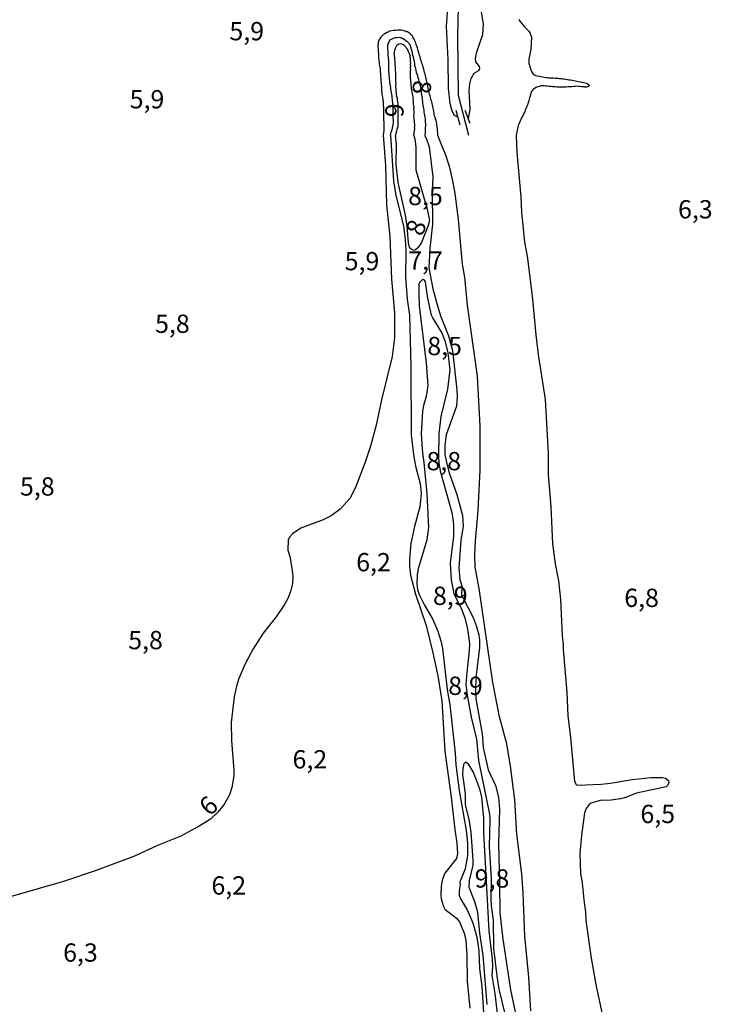
# Model space of a CAD drawing. Units: millimetres. Extents: x 187937 to 191804, y 1675150 to 1681099.
# Drawn here: x 191418 to 191607, y 1679598 to 1679867 of the extents above; entities that cross this region are included whole.
import ezdxf
from ezdxf.enums import TextEntityAlignment as Align

# ---------------------------------------------------------------- set-up
doc = ezdxf.new("R2010")
doc.units = ezdxf.units.MM
doc.header["$MEASUREMENT"] = 0
for name, color, linetype in [('V-CURVA_DE_NIVEL', 40, 'Continuous'), ('V-CURVA_MESTRA', 30, 'Continuous'), ('V-LIMITE', 6, 'Continuous'), ('V-TEXTO_DE_ALTIMETRIA', 7, 'Continuous')]:
    doc.layers.add(name, color=color, linetype=linetype)
doc.styles.get("Standard").update_dxf_attribs({"font": 'simplex.shx', "height": 2.5})

msp = doc.modelspace()

# ---------------------------------------------------------------- linework, layer by layer
at = {"layer": 'V-CURVA_DE_NIVEL'}
for points in [[(191554.71, 1679866.73), (191554.98, 1679866.33), (191555.4, 1679865.76), (191555.7, 1679865.39), (191556.17, 1679864.86), (191556.64, 1679864.4), (191556.98, 1679864.03), (191557.39, 1679863.53), (191557.68, 1679863.14), (191557.78, 1679862.99), (191557.81, 1679862.82), (191557.89, 1679862.63), (191558.02, 1679862.21), (191558.12, 1679861.78), (191558.12, 1679861.33), (191558.1, 1679860.88), (191558.1, 1679860.43), (191558.09, 1679859.97), (191558.05, 1679859.52), (191557.99, 1679859.07), (191557.94, 1679858.61), (191557.86, 1679858.16), (191557.78, 1679857.71), (191557.7, 1679857.26), (191557.6, 1679856.83), (191557.55, 1679856.41), (191557.47, 1679855.99), (191557.44, 1679855.57), (191557.42, 1679855.15), (191557.45, 1679854.73), (191557.57, 1679854.28), (191557.7, 1679853.83), (191557.87, 1679853.37), (191557.99, 1679852.95), (191558.17, 1679852.53), (191558.42, 1679852.11), (191558.73, 1679851.74), (191558.93, 1679851.64), (191559.04, 1679851.58), (191559.18, 1679851.51), (191559.38, 1679851.44), (191559.83, 1679851.31), (191560.25, 1679851.25), (191560.68, 1679851.14), (191561.13, 1679851.06), (191561.58, 1679851.01), (191562.03, 1679850.89), (191562.49, 1679850.86), (191562.91, 1679850.83), (191563.33, 1679850.82), (191563.75, 1679850.8), (191563.75, 1679850.8), (191564.17, 1679850.78), (191564.59, 1679850.76), (191565.01, 1679850.73), (191565.43, 1679850.69), (191565.85, 1679850.64), (191566.27, 1679850.62), (191566.69, 1679850.54), (191567.11, 1679850.49), (191567.53, 1679850.44), (191567.95, 1679850.38), (191568.38, 1679850.28), (191568.83, 1679850.23), (191569.28, 1679850.14), (191569.73, 1679850.04), (191570.15, 1679849.99), (191570.58, 1679849.86), (191571.03, 1679849.78), (191571.48, 1679849.73), (191571.93, 1679849.63), (191572.39, 1679849.53), (191572.81, 1679849.47), (191573.23, 1679849.34), (191573.29, 1679849.23), (191573.45, 1679849.23), (191573.5, 1679849.16), (191573.57, 1679849.12), (191573.6, 1679849.1), (191573.61, 1679849.07), (191573.78, 1679848.97), (191573.79, 1679848.86), (191573.87, 1679848.76), (191573.81, 1679848.53), (191573.77, 1679848.44), (191573.65, 1679848.45), (191573.57, 1679848.34), (191573.45, 1679848.31), (191573.2, 1679848.29), (191573, 1679848.29), (191572.95, 1679848.27), (191572.74, 1679848.32), (191572.6, 1679848.29), (191572.55, 1679848.31), (191572.29, 1679848.33), (191571.84, 1679848.37), (191571.42, 1679848.4), (191571, 1679848.47), (191570.58, 1679848.49), (191570.15, 1679848.47), (191569.73, 1679848.47), (191569.31, 1679848.39), (191568.89, 1679848.37), (191568.47, 1679848.33), (191568.05, 1679848.31), (191567.63, 1679848.27), (191567.21, 1679848.27), (191566.79, 1679848.24), (191566.37, 1679848.23), (191565.95, 1679848.24), (191565.53, 1679848.29), (191565.11, 1679848.29), (191564.69, 1679848.33), (191564.27, 1679848.34), (191563.85, 1679848.37), (191563.43, 1679848.42), (191563, 1679848.47), (191562.55, 1679848.56), (191562.1, 1679848.57), (191561.65, 1679848.62), (191561.19, 1679848.63), (191560.74, 1679848.58), (191560.29, 1679848.48), (191559.83, 1679848.34), (191559.41, 1679848.14), (191558.99, 1679847.9), (191558.57, 1679847.61), (191558.52, 1679847.56), (191558.47, 1679847.53), (191558.42, 1679847.51), (191558.39, 1679847.37), (191558.26, 1679847.24), (191558.28, 1679847.21), (191558.23, 1679847.17), (191558.21, 1679847.08), (191558.15, 1679847.06), (191558.05, 1679846.8), (191557.89, 1679846.29), (191557.78, 1679845.83), (191557.63, 1679845.38), (191557.54, 1679844.93), (191557.42, 1679844.48), (191557.28, 1679844.06), (191557.15, 1679843.63), (191556.95, 1679843.21), (191556.79, 1679842.79), (191556.63, 1679842.37), (191556.44, 1679841.95), (191556.29, 1679841.53), (191556.06, 1679841.11), (191555.87, 1679840.69), (191555.67, 1679840.27), (191555.67, 1679840.27), (191555.43, 1679839.85), (191555.27, 1679839.43), (191555.04, 1679839.01), (191554.85, 1679838.59), (191554.67, 1679838.17), (191554.51, 1679837.75), (191554.38, 1679837.33), (191554.33, 1679836.91), (191554.22, 1679836.48), (191554.12, 1679836.03), (191553.98, 1679835.07)], [(191532.52, 1679835.06), (191532.45, 1679837.01), (191532.41, 1679837.2), (191532.4, 1679837.33), (191532.4, 1679837.37), (191532.37, 1679837.44), (191532.37, 1679837.49), (191532.33, 1679837.91), (191532.27, 1679838.33), (191532.17, 1679838.75), (191532.06, 1679839.17), (191531.96, 1679839.59), (191531.85, 1679840.01), (191531.67, 1679840.43), (191531.57, 1679840.85), (191531.52, 1679841.27), (191531.46, 1679841.69), (191531.36, 1679842.11), (191531.28, 1679842.53), (191531.18, 1679842.96), (191531.1, 1679843.38), (191531.01, 1679843.8), (191530.89, 1679844.22), (191530.78, 1679844.64), (191530.63, 1679845.06), (191530.53, 1679845.48), (191530.44, 1679845.9), (191530.31, 1679846.32), (191530.23, 1679846.74), (191530.1, 1679847.16), (191530.02, 1679847.58), (191529.92, 1679848), (191529.81, 1679848.42), (191529.73, 1679848.84), (191529.62, 1679849.26), (191529.53, 1679849.68), (191529.45, 1679850.11), (191529.36, 1679850.56), (191529.26, 1679851.01), (191529.16, 1679851.46), (191529.07, 1679851.88), (191528.95, 1679852.31), (191528.87, 1679852.73), (191528.74, 1679853.15), (191528.63, 1679853.57), (191528.5, 1679853.99), (191528.35, 1679854.41), (191528.19, 1679854.83), (191528.06, 1679855.25), (191527.93, 1679855.67), (191527.82, 1679856.09), (191527.71, 1679856.51), (191527.59, 1679856.93), (191527.48, 1679857.35), (191527.35, 1679857.77), (191527.22, 1679858.19), (191527.11, 1679858.61), (191526.99, 1679859.03), (191526.85, 1679859.46), (191526.68, 1679859.88), (191526.52, 1679860.3), (191526.36, 1679860.72), (191526.17, 1679861.14), (191525.99, 1679861.56), (191525.76, 1679861.96), (191525.7, 1679862.17), (191525.47, 1679862.35), (191525.33, 1679862.48), (191524.99, 1679862.83), (191524.52, 1679863.19), (191524.26, 1679863.4), (191523.95, 1679863.42), (191523.66, 1679863.59), (191523.6, 1679863.58), (191523.39, 1679863.68), (191523.08, 1679863.74), (191522.56, 1679863.82), (191522.05, 1679863.84), (191521.53, 1679863.84), (191521.01, 1679863.77), (191520.49, 1679863.71), (191519.98, 1679863.66), (191519.46, 1679863.53), (191519.29, 1679863.55), (191519.05, 1679863.4), (191518.94, 1679863.3), (191518.73, 1679863.22), (191518.42, 1679863.06), (191518.2, 1679863), (191518.15, 1679862.91), (191518.11, 1679862.87), (191518.05, 1679862.9), (191517.9, 1679862.83), (191517.89, 1679862.74), (191517.69, 1679862.62), (191517.6, 1679862.56), (191517.47, 1679862.41), (191517.39, 1679862.33), (191517.29, 1679862.24), (191517.03, 1679861.93), (191516.7, 1679861.46), (191516.7, 1679861.46), (191516.45, 1679861.06), (191516.27, 1679860.52), (191516.23, 1679860.33), (191516.24, 1679860.1), (191516.19, 1679859.65), (191516.2, 1679859.23), (191516.25, 1679858.78), (191516.29, 1679858.32), (191516.29, 1679857.9), (191516.35, 1679857.48), (191516.35, 1679857.06), (191516.35, 1679856.64), (191516.36, 1679856.22), (191516.42, 1679855.8), (191516.42, 1679855.38), (191516.5, 1679854.96), (191516.56, 1679854.54), (191516.66, 1679854.12), (191516.74, 1679853.7), (191516.77, 1679853.28), (191516.78, 1679852.86), (191516.8, 1679852.43), (191516.85, 1679851.98), (191516.87, 1679851.53), (191516.9, 1679851.08), (191516.95, 1679850.66), (191517, 1679850.23), (191517.01, 1679849.78), (191517.08, 1679849.33), (191517.1, 1679848.88), (191517.14, 1679848.42), (191517.14, 1679848), (191517.17, 1679847.58), (191517.21, 1679847.16), (191517.26, 1679846.74), (191517.29, 1679846.32), (191517.32, 1679845.9), (191517.43, 1679845.48), (191517.5, 1679845.06), (191517.56, 1679844.64), (191517.65, 1679844.36), (191517.7, 1679841.71), (191517.71, 1679840.69), (191517.68, 1679840.21), (191517.71, 1679839.72), (191517.72, 1679839.23), (191517.76, 1679838.75), (191517.77, 1679838.26), (191517.81, 1679837.78), (191517.81, 1679837.29), (191517.82, 1679836.81), (191517.78, 1679836.32), (191517.69, 1679835.84), (191517.63, 1679835.04)], [(191519.6, 1679835.05), (191519.85, 1679836.05), (191519.89, 1679836.18), (191519.96, 1679836.3), (191519.99, 1679836.38), (191519.99, 1679836.47), (191520.04, 1679836.58), (191520.21, 1679837.03), (191520.3, 1679837.49), (191520.34, 1679837.97), (191520.43, 1679838.46), (191520.44, 1679838.91), (191520.43, 1679839.36), (191520.39, 1679839.85), (191520.39, 1679840.3), (191520.39, 1679840.76), (191520.39, 1679841.24), (191520.34, 1679841.69), (191520.38, 1679842.15), (191520.35, 1679842.63), (191520.35, 1679843.08), (191520.3, 1679843.54), (191520.25, 1679843.99), (191520.2, 1679844.44), (191520.14, 1679844.9), (191520.1, 1679845.38), (191520.05, 1679845.83), (191519.97, 1679846.29), (191519.89, 1679846.77), (191519.83, 1679847.26), (191519.76, 1679847.71), (191519.68, 1679848.16), (191519.6, 1679848.62), (191519.55, 1679849.1), (191519.47, 1679849.56), (191519.42, 1679850.04), (191519.38, 1679850.53), (191519.34, 1679850.98), (191519.28, 1679851.43), (191519.25, 1679851.88), (191519.21, 1679852.34), (191519.2, 1679852.82), (191519.2, 1679853.28), (191519.18, 1679853.76), (191519.17, 1679854.25), (191519.15, 1679854.7), (191519.13, 1679855.15), (191519.13, 1679855.61), (191519.12, 1679856.09), (191519.05, 1679856.54), (191519.02, 1679857), (191519.02, 1679857.48), (191518.97, 1679857.97), (191518.9, 1679858.42), (191518.89, 1679858.87), (191518.87, 1679859.33), (191518.94, 1679859.81), (191519.07, 1679860.3), (191519.28, 1679860.75), (191519.55, 1679861.17), (191519.68, 1679861.32), (191520.04, 1679861.49), (191520.47, 1679861.68), (191520.95, 1679861.81), (191521.17, 1679861.81), (191521.43, 1679861.85), (191521.92, 1679861.88), (191522.4, 1679861.8), (191522.5, 1679861.73), (191522.68, 1679861.72), (191522.68, 1679861.67), (191522.86, 1679861.62), (191523.34, 1679861.38), (191523.76, 1679861.07), (191524.21, 1679860.7), (191524.63, 1679860.31), (191524.61, 1679860.26), (191524.74, 1679860.1), (191524.94, 1679859.81), (191525.12, 1679859.36), (191525.22, 1679858.91), (191525.34, 1679858.45), (191525.46, 1679857.97), (191525.55, 1679857.51), (191525.65, 1679857.03), (191525.78, 1679856.54), (191525.89, 1679856.09), (191525.98, 1679855.64), (191526.07, 1679855.18), (191526.14, 1679854.7), (191526.23, 1679854.21), (191526.33, 1679853.73), (191526.44, 1679853.24), (191526.57, 1679852.79), (191526.67, 1679852.34), (191526.81, 1679851.88), (191526.99, 1679851.4), (191527.12, 1679850.91), (191527.25, 1679850.43), (191527.38, 1679849.94), (191527.53, 1679849.49), (191527.53, 1679849.49), (191527.66, 1679849.04), (191527.72, 1679848.58), (191527.82, 1679848.1), (191527.91, 1679847.61), (191528, 1679847.13), (191528.03, 1679846.64), (191528.11, 1679846.19), (191528.17, 1679845.74), (191528.24, 1679845.28), (191528.29, 1679844.8), (191528.33, 1679844.31), (191528.39, 1679843.83), (191528.47, 1679843.34), (191528.55, 1679842.89), (191528.64, 1679842.44), (191528.72, 1679841.98), (191528.76, 1679841.5), (191528.82, 1679841.01), (191528.9, 1679840.53), (191528.98, 1679840.04), (191529.07, 1679839.59), (191529.11, 1679839.14), (191529.13, 1679838.68), (191529.16, 1679838.2), (191529.16, 1679837.71), (191529.14, 1679837.23), (191529.13, 1679836.74), (191529.14, 1679836.26), (191529.07, 1679835.81), (191529.05, 1679835.05)], [(191526.04, 1679835.05), (191526.26, 1679836.99), (191526.22, 1679837.08), (191526.23, 1679837.31), (191526.26, 1679837.45), (191526.25, 1679837.52), (191526.25, 1679838.01), (191526.2, 1679838.46), (191526.15, 1679838.94), (191526.09, 1679839.43), (191526.07, 1679839.88), (191526.04, 1679840.33), (191526.07, 1679840.79), (191526.12, 1679841.27), (191526.09, 1679841.56), (191526.05, 1679841.76), (191526.04, 1679842.24), (191526.05, 1679842.73), (191525.99, 1679843.18), (191525.89, 1679843.63), (191525.89, 1679844.09), (191525.93, 1679844.57), (191525.84, 1679845.06), (191525.81, 1679845.54), (191525.75, 1679846.03), (191525.68, 1679846.48), (191525.55, 1679846.93), (191525.46, 1679847.39), (191525.39, 1679847.87), (191525.35, 1679848.01), (191525.12, 1679850.96), (191525.07, 1679851.16), (191525.09, 1679851.33), (191525.05, 1679851.37), (191525.09, 1679851.43), (191525.07, 1679851.57), (191525.07, 1679851.85), (191525.05, 1679852.31), (191525.12, 1679852.73), (191525.15, 1679853.15), (191525.13, 1679853.57), (191525.15, 1679853.99), (191525.13, 1679854.41), (191525.15, 1679854.83), (191525.13, 1679855.25), (191525.07, 1679855.67), (191525.07, 1679856.09), (191525, 1679856.51), (191524.96, 1679856.93), (191524.84, 1679857.35), (191524.68, 1679857.77), (191524.46, 1679858.19), (191524.23, 1679858.61), (191523.58, 1679859.5), (191523.48, 1679859.63), (191523.39, 1679859.65), (191523.36, 1679859.78), (191523.22, 1679859.77), (191523.18, 1679859.87), (191522.95, 1679859.95), (191522.37, 1679860.13), (191521.88, 1679860.05), (191521.48, 1679859.77), (191521.48, 1679859.73), (191521.38, 1679859.7), (191521.22, 1679859.39), (191520.9, 1679858.81), (191520.7, 1679858.32), (191520.59, 1679857.81), (191520.6, 1679857.64), (191520.57, 1679857.33), (191520.6, 1679857.29), (191520.59, 1679857.03), (191520.6, 1679856.93), (191520.63, 1679856.88), (191520.63, 1679856.77), (191520.7, 1679856.28), (191520.76, 1679855.77), (191520.83, 1679855.28), (191520.85, 1679854.76), (191520.85, 1679854.28), (191520.86, 1679853.79), (191520.89, 1679853.28), (191520.93, 1679852.79), (191520.98, 1679852.27), (191520.99, 1679851.79), (191521.01, 1679851.3), (191521.02, 1679850.78), (191521.01, 1679850.27), (191521.01, 1679849.78), (191521.04, 1679849.3), (191521.01, 1679848.81), (191521.01, 1679848.29), (191521.04, 1679847.78), (191521.06, 1679847.26), (191521.14, 1679846.77), (191521.22, 1679846.26), (191521.31, 1679845.77), (191521.41, 1679845.25), (191521.49, 1679844.77), (191521.57, 1679844.28), (191521.57, 1679844.28), (191521.61, 1679843.76), (191521.63, 1679843.25), (191521.61, 1679842.73), (191521.62, 1679842.24), (191521.62, 1679841.73), (191521.64, 1679841.24), (191521.66, 1679840.72), (191521.64, 1679840.24), (191521.61, 1679839.75), (191521.64, 1679839.23), (191521.66, 1679838.72), (191521.64, 1679838.2), (191521.61, 1679837.71), (191521.51, 1679837.2), (191521.4, 1679836.68), (191521.25, 1679836.19), (191521.09, 1679835.71), (191520.98, 1679835.05)], [(191517.63, 1679835.04), (191517.71, 1679834.04), (191518.3, 1679826.81), (191518.55, 1679816.07), (191519.4, 1679807.46), (191519.91, 1679795.76), (191520.76, 1679786.55), (191520.76, 1679779.72), (191520.08, 1679774.67), (191517.19, 1679762.8), (191515.67, 1679755.88), (191514.14, 1679750.11), (191512.74, 1679745.75), (191510.07, 1679738.83), (191508.52, 1679735.78), (191505.83, 1679732.89), (191503.45, 1679731.04), (191501.25, 1679729.94), (191495.1, 1679727.69), (191492.87, 1679726.17), (191492.08, 1679725.34), (191491.7, 1679724.54), (191491.57, 1679721.7), (191492.08, 1679719.96), (191492.7, 1679716.77), (191492.91, 1679714.53), (191492.82, 1679712.58), (191492.38, 1679710.67), (191491.53, 1679708.5), (191490.68, 1679706.85), (191488.39, 1679703.5), (191484.83, 1679699.04), (191482.07, 1679694.68), (191479.91, 1679690.6), (191478.19, 1679686.57), (191477.53, 1679684.54), (191476.92, 1679681.57), (191476.13, 1679674.53), (191476.15, 1679669.61), (191476.77, 1679661.42), (191476.77, 1679660.02), (191476.26, 1679656.84), (191475.6, 1679654.8), (191474.12, 1679652.09), (191472.42, 1679650.03), (191470.43, 1679648.17), (191467.36, 1679646.21), (191462.35, 1679643.49), (191455.99, 1679640.91), (191449.67, 1679638), (191439.19, 1679634.08), (191430.28, 1679631.07), (191415.06, 1679626.7)], [(191519.6, 1679835.05), (191520.46, 1679822.61), (191521.1, 1679818.62), (191523.17, 1679810.31), (191523.6, 1679806.61), (191523.81, 1679803.73), (191523.72, 1679796.31), (191524.19, 1679790.28), (191524.83, 1679785.96), (191525.21, 1679771.96), (191525.25, 1679753.17), (191525.98, 1679747.1), (191526.57, 1679744.26), (191527.76, 1679739.93), (191528.01, 1679737.14), (191527.63, 1679733.49), (191526.14, 1679728.12), (191525.17, 1679723.5), (191524.78, 1679719.19), (191524.78, 1679717.2), (191525.08, 1679714.87), (191526.44, 1679709.65), (191529.33, 1679701.08), (191531.23, 1679693.61), (191532.59, 1679687.34), (191533.61, 1679680.47), (191534.5, 1679666.76), (191536.18, 1679654.17), (191537.17, 1679645.34), (191537.77, 1679641.57), (191537.98, 1679638.73), (191537.66, 1679637.37), (191534.44, 1679633.42), (191533.73, 1679631.47), (191533.46, 1679629.78), (191533.35, 1679627.49), (191533.46, 1679626.38), (191534.08, 1679624.26), (191534.44, 1679623.58), (191537.64, 1679621.06), (191538.49, 1679620.06), (191539.78, 1679616.97), (191540.18, 1679615.01), (191540.44, 1679610.99), (191540.57, 1679603.86), (191541.29, 1679596.44)], [(191526.3, 1679834.05), (191526.57, 1679831.98), (191526.52, 1679825.7), (191529.63, 1679814.86), (191530.26, 1679811.84), (191529.92, 1679810.43), (191528.14, 1679805.81), (191527.06, 1679804.32), (191526.44, 1679803.77), (191525.98, 1679803.62), (191525.19, 1679804.02), (191524.83, 1679804.51), (191524.53, 1679805.68), (191524.19, 1679810.26), (191523.77, 1679813.23), (191521.69, 1679822.22), (191521.2, 1679827.15), (191521.31, 1679832.7), (191520.98, 1679835.05)], [(191526.04, 1679835.05), (191526.3, 1679834.05)], [(191529.05, 1679835.05), (191529.5, 1679834.05), (191530.17, 1679831.91), (191531.21, 1679823.75), (191531.02, 1679819.59), (191531.1, 1679810.83), (191530.34, 1679804.15), (191530.13, 1679798.87), (191531.23, 1679793.13), (191532.08, 1679789.78), (191533.33, 1679785.75), (191535.52, 1679780.27), (191536.58, 1679776.29), (191537.77, 1679765.55), (191537.87, 1679763.82), (191537.62, 1679761.02), (191534.84, 1679753.17), (191534.5, 1679750.37), (191534.5, 1679747.87), (191534.9, 1679745.62), (191535.63, 1679742.84), (191537.72, 1679736.92), (191539.31, 1679731.15), (191539.44, 1679728.23), (191538.89, 1679724.37), (191538.32, 1679716.82), (191538.53, 1679713.68), (191539.16, 1679711.94), (191539.04, 1679709.12), (191539.48, 1679708.52), (191542.2, 1679703.28), (191543.07, 1679701.08), (191543.75, 1679698.54), (191543.96, 1679697.05), (191543.96, 1679695.06), (191543.03, 1679687.51), (191542.81, 1679684.2), (191542.92, 1679681.08), (191544.68, 1679671.47), (191544.98, 1679667.74), (191546.31, 1679661.63), (191548.33, 1679657.31), (191549.18, 1679654.12), (191549.43, 1679650.9), (191549.11, 1679641.53), (191549.44, 1679630.53), (191549.47, 1679622.57), (191550.32, 1679615.31), (191552.46, 1679601.53), (191555.71, 1679585.83)], [(191558, 1679595.76), (191557.45, 1679604.92), (191556.32, 1679616.16), (191555.86, 1679628.01), (191555.5, 1679633.25), (191554.18, 1679644.07), (191553.63, 1679653.45), (191552.44, 1679662.61), (191551.43, 1679668.72), (191549.43, 1679676.1), (191547.56, 1679685.51), (191543.83, 1679711.22), (191542.77, 1679717.07), (191542.65, 1679720.38), (191542.81, 1679724.28), (191543.54, 1679732.51), (191544.11, 1679743.58), (191544.13, 1679755.54), (191543.41, 1679769.25), (191540.69, 1679788.63), (191539.91, 1679796.35), (191539.29, 1679799.91), (191538.23, 1679812.09), (191537.3, 1679819.21), (191536.79, 1679822.18), (191535.9, 1679825.91), (191534.8, 1679829.39), (191532.52, 1679835.06)], [(191553.98, 1679835.07), (191553.98, 1679835.07), (191554.11, 1679830.39), (191555.24, 1679818.32), (191555.45, 1679814.08), (191556.28, 1679805.91), (191556.94, 1679802.03), (191558.34, 1679791.18), (191559.31, 1679780.53), (191559.99, 1679775.14), (191561.86, 1679762.84), (191562.75, 1679748.21), (191562.71, 1679742.27), (191563.43, 1679733.66), (191563.89, 1679723.39), (191564.66, 1679717.92), (191565.51, 1679713.27), (191566.1, 1679708.21), (191566.53, 1679698.24), (191566.84, 1679695.91), (191566.82, 1679694.51), (191567.78, 1679682.8), (191568.09, 1679676.52), (191568.81, 1679670.45), (191569.92, 1679658.45), (191570.34, 1679657.6), (191570.77, 1679657.43), (191577.18, 1679657.7), (191579.76, 1679657.96), (191585.7, 1679658.98), (191590.88, 1679659.57), (191593.97, 1679659.51), (191594.78, 1679659.36), (191595.62, 1679658.72), (191595.69, 1679658.2), (191595.45, 1679657.41), (191594.97, 1679656.98), (191586.89, 1679655.29), (191583.83, 1679654.1), (191582.44, 1679653.72), (191579.97, 1679653.34), (191576.92, 1679653.25), (191574.46, 1679652.53), (191573.91, 1679652.17), (191573.06, 1679651.07), (191572.68, 1679649.92), (191571.85, 1679643.64), (191571.4, 1679638.77), (191571.55, 1679633.3), (191572.04, 1679630.75), (191572.42, 1679626.13), (191572.93, 1679622.73), (191572.97, 1679620.44), (191574.5, 1679610.14), (191575.77, 1679602.97), (191578.06, 1679591.85)], [(191537.05, 1679709.76), (191536.3, 1679713.55), (191535.98, 1679718.22), (191536.92, 1679725.43), (191536.96, 1679728.61), (191536.79, 1679730.26), (191536.45, 1679731.92), (191533.4, 1679742.88), (191532.93, 1679745.45), (191532.8, 1679747.23), (191532.93, 1679753.51), (191533.5, 1679758.22), (191535.33, 1679765.68), (191535.9, 1679770.96), (191535.35, 1679775.61), (191534.67, 1679778.62), (191533.61, 1679781.21), (191531.19, 1679785.17), (191530.87, 1679785.92), (191529.79, 1679790.58), (191529.2, 1679795.03), (191528.92, 1679795.54), (191528.35, 1679795.69), (191527.59, 1679794.88), (191527.41, 1679794.4), (191527.33, 1679791.68), (191527.46, 1679788.46), (191529.37, 1679772.77), (191529.79, 1679766.7), (191529.41, 1679763.69), (191528.65, 1679761.23), (191528.39, 1679759.66), (191527.97, 1679753.51), (191528.33, 1679748.21), (191528.77, 1679745.62), (191529.58, 1679737.22), (191530, 1679727.85), (191529.52, 1679724.54), (191527.2, 1679716.6), (191526.91, 1679715.04), (191526.82, 1679712.41), (191527.04, 1679710.92), (191527.48, 1679709.56), (191528.88, 1679706.68), (191531.15, 1679702.73), (191532.55, 1679699.51), (191533.4, 1679696.9), (191533.84, 1679694.82), (191535.07, 1679683.6), (191535.82, 1679679.4), (191537.32, 1679666.17), (191537.51, 1679663.03), (191538.4, 1679655.97), (191540.27, 1679645.05), (191540.65, 1679641.57), (191540.69, 1679638.22), (191540.04, 1679634.57), (191538.61, 1679630.94), (191538.66, 1679630.2), (191538.36, 1679628.55), (191538.42, 1679627.4), (191538.66, 1679626.55), (191540.61, 1679623.33), (191542.16, 1679619.85), (191543.24, 1679615.86), (191543.79, 1679612.13), (191543.96, 1679607.29), (191544.62, 1679602.42), (191545.31, 1679591.01)], [(191551.76, 1679591.6), (191549.35, 1679601.65), (191548.75, 1679605.3), (191547.86, 1679612.77), (191547.78, 1679620.53), (191547.22, 1679624.43), (191547.1, 1679626.38), (191547.2, 1679631.87), (191546.71, 1679640.72), (191546.89, 1679648.1), (191546.76, 1679649.5), (191543.75, 1679664.18), (191543.2, 1679670.03), (191541.75, 1679676.05), (191540.65, 1679682.08), (191540.34, 1679684.97), (191540.54, 1679688.23), (191541.25, 1679694.25), (191541.29, 1679696.16), (191540.74, 1679700.06), (191540.1, 1679702.78), (191539.23, 1679705.24), (191537.05, 1679709.76)], [(191546.08, 1679597.5), (191544.96, 1679610.94), (191544.08, 1679617.01), (191543.49, 1679622.69), (191542.71, 1679625.58), (191541.12, 1679629.44), (191541.22, 1679631.35), (191542.2, 1679635.54), (191542.26, 1679636.86), (191541.65, 1679644.62), (191541.14, 1679648.19), (191540.14, 1679652.05), (191540.14, 1679655.1), (191539.42, 1679660.32), (191539.51, 1679662.01), (191539.8, 1679663.41), (191540.21, 1679663.83), (191540.72, 1679663.35), (191542.31, 1679660.78), (191543.94, 1679656.46), (191544.45, 1679654.17), (191545.06, 1679648.44), (191545.06, 1679644.5), (191545.57, 1679634.59)], [(191545.57, 1679634.59), (191546.46, 1679617.6), (191547.44, 1679609.84), (191547.52, 1679607.85), (191547.31, 1679605.39), (191548.16, 1679600.47), (191548.79, 1679594.99)]]:
    msp.add_lwpolyline(points, dxfattribs=at)
at = {"layer": 'V-CURVA_MESTRA'}
for points in [[(191538.06, 1679840.03), (191537.07, 1679840.47), (191536.47, 1679841.67), (191535.93, 1679843.8), (191535.47, 1679847.95), (191535.38, 1679855.76), (191534.89, 1679864.85), (191535.69, 1679875.12)], [(191540.91, 1679839.72), (191541.36, 1679842.14), (191541.13, 1679847.33), (191541.31, 1679849.17), (191541.63, 1679850.58), (191542.5, 1679852.09), (191543.72, 1679852.83), (191544.06, 1679853.31), (191543.96, 1679853.94), (191542.94, 1679855.18), (191542.82, 1679855.96), (191543.11, 1679857.67), (191544.83, 1679862.67), (191545.01, 1679865.47), (191544.24, 1679870.47)], [(191538.62, 1679837.91), (191537.59, 1679841.84)], [(191541.38, 1679838.35), (191540.03, 1679841.87)], [(191540.91, 1679839.72), (191540.89, 1679839.62)]]:
    msp.add_lwpolyline(points, dxfattribs=at)
at = {"layer": 'V-LIMITE'}
msp.add_lwpolyline([(191540.99, 1679835.06), (191538.19, 1679845.98), (191538.03, 1679862.29), (191538.3, 1679874.34), (191530.54, 1679984.74), (191525.83, 1680029.13), (191520.74, 1680033.2), (191518.77, 1680037.32), (191520.02, 1680103.85), (191518.05, 1680117.8), (191517.26, 1680121.99), (191514.01, 1680130.94), (191512.07, 1680137.35), (191509.61, 1680142.36), (191508.4, 1680147.32), (191508.79, 1680158.55), (191500.7, 1680221.54)], dxfattribs=at)

# ---------------------------------------------------------------- texts
at = {"layer": 'V-TEXTO_DE_ALTIMETRIA'}
for s, p in [('5,9', (191475.61, 1679859.5)), ('5,9', (191448.35, 1679840.89)), ('8,5', (191524.45, 1679814.44)), ('6,3', (191598.2, 1679810.81)), ('5,9', (191507.1, 1679796.63)), ('7,7', (191524.47, 1679796.77)), ('5,8', (191455.29, 1679779.52)), ('8,5', (191529.69, 1679773.43)), ('8,8', (191529.45, 1679741.96)), ('5,8', (191418.38, 1679735.04)), ('6,2', (191510.25, 1679714.34)), ('8,9', (191531.23, 1679705.14)), ('6,8', (191583.5, 1679704.59)), ('5,8', (191447.96, 1679693.04)), ('8,9', (191535.39, 1679680.55)), ('6,2', (191492.86, 1679660.45)), ('6,5', (191587.92, 1679645.51)), ('9,8', (191542.63, 1679627.88)), ('6,2', (191470.7, 1679625.97)), ('6,3', (191430.17, 1679607.62))]:
    msp.add_text(s, height=5, dxfattribs=at).set_placement(p, align=Align.BOTTOM_LEFT)
for s, rotation, p in [('8', 268, (191524.22, 1679850.26)), ('6', 268, (191516.72, 1679843.95)), ('8', 69, (191529.73, 1679806.68)), ('6', 43, (191471.27, 1679647.59))]:
    msp.add_text(s, height=5, rotation=rotation, dxfattribs=at).set_placement(p, align=Align.BOTTOM_LEFT)

doc.saveas('drawing.dxf')
